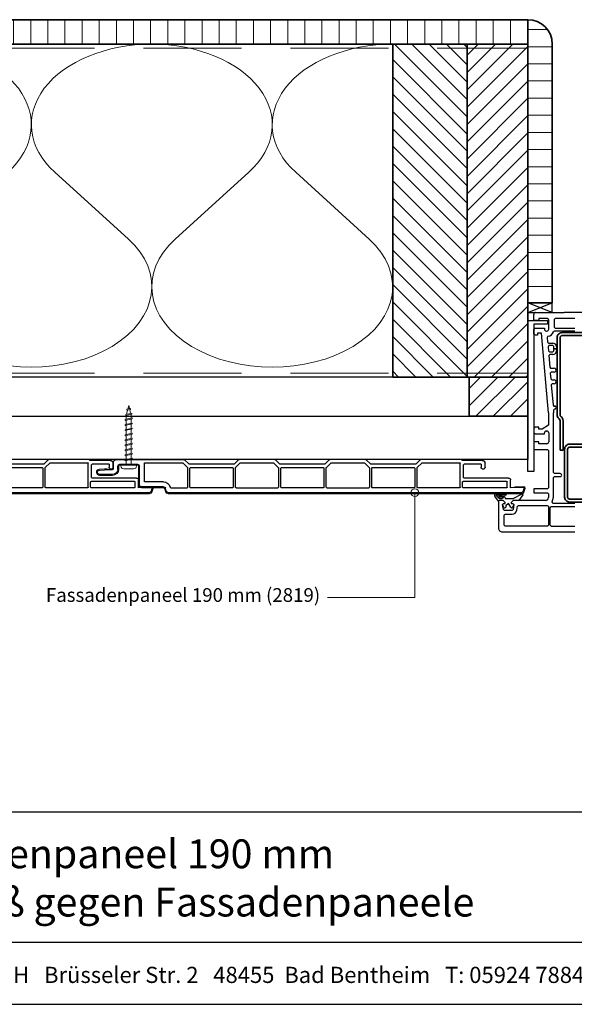
# Model space of a CAD drawing. Units: millimetres. Extents: x 20870 to 23086, y 3492 to 4327.
# Drawn here: x 21217 to 21500, y 3492 to 3995 of the extents above; entities that cross this region are included whole.
import ezdxf
from ezdxf.enums import TextEntityAlignment as Align

# ---------------------------------------------------------------- set-up
doc = ezdxf.new("R2010")
doc.units = ezdxf.units.MM
doc.header["$LTSCALE"] = 5
doc.header["$MEASUREMENT"] = 0
doc.linetypes.add('DASHED', pattern=[0.75, 0.5, -0.25])
for name, color, linetype, lineweight in [('Aanzichtlijnen', 7, 'Continuous', 25), ('Arcering overigen', 8, 'Continuous', 0), ('Attributes', 7, 'Continuous', 25), ('Doorsnede hout etc.', 7, 'Continuous', 35), ('Doorsnede kunststof', 7, 'Continuous', 25), ('Doorsnede Renolit', 7, 'Continuous', 5), ('Hulplijnen', 7, 'Continuous', 5), ('Tekst', 2, 'Continuous', 25)]:
    doc.layers.add(name, color=color, linetype=linetype, lineweight=lineweight)
doc.styles.add('Standaard', font='arial.ttf')

# ---------------------------------------------------------------- blocks, each defined once
blk = doc.blocks.new('A$C0F354E6E')
at = {"color": 252}
for p, q in [((13.69421365963353, 27.0731580075153), (3.305786340366467, 41.19597263937612)), ((20.30578634036647, 27.0731580075153), (30.69421365963353, 41.19597263937612))]:
    blk.add_line(p, q, dxfattribs=at)
for centre, start, end in [((17, 51.26913064689143), 323.6626297687955, 216.3373702312358), ((0, 17), 270, 36.33737023120456), ((34, 17), 143.6626297687955, 270)]:
    blk.add_arc(centre, 17, start, end, dxfattribs=at)
blk = doc.blocks.new('TRG-ISO')
at = {"yscale": 0.96618357487921}
blk.add_blockref('A$C0F354E6E', (0, 0), dxfattribs=at)
blk = doc.blocks.new('A$C514118AA')
for p, q in [((29.50017610868599, 117.0002951078418), (17.00017610868599, 117.0002527223164)), ((29.50017610868599, 117.0002340726855), (17.00017610868599, 117.0002527223164)), ((17.00017610868599, 117.0002527223164), (17.00017610868599, 112.0002527223164)), ((29.50017610868599, 112.0002340726855), (17.00017610868599, 117.0002527223164)), ((17.00017610868599, 112.0002527223164), (29.50017610868599, 117.0002340726855)), ((29.50017610868599, 112.0002340726855), (29.50017610868599, 117.0002340726855)), ((17.00017610868599, 112.0002527223164), (29.50017610868599, 112.0002340726855)), ((17.0001760935811, 108.0002527223164), (27.0001760935811, 108.0002527223164)), ((17.0001760935811, 30.75019168716017), (17.0001760935811, 108.0002527223164)), ((27.0001760935811, 106.0002527223164), (20.0001760935811, 106.0002527223164)), ((20.0001760935811, 106.0002527223164), (20.0001760935811, 30.75019168716017)), ((27.0001760935811, 108.0002527223164), (27.0001760935811, 106.0002527223164)), ((20.0001760935811, 30.75019168716017), (17.0001760935811, 30.75019168716017)), ((2.000176093581103, 16.00025272231642), (2.000176093581103, 2.000252722316418))]:
    blk.add_line(p, q)
at = {"lineweight": 25}
for p, q in [((20.0001760935811, 108.0002527223164), (20.0001760935811, 111.0002527223164)), ((21.0001760935811, 112.0002527223164), (35.5001760935811, 112.0002340726855)), ((61.0001760935811, 112.0003137574727), (35.5001760935811, 112.0002951078418)), ((35.5001760935811, 112.0002951078418), (35.5001760935811, 112.0002951078418)), ((35.5001760935811, 112.0002340726855), (35.5001760935811, 112.0002340726855)), ((22.6002737498311, 108.0002527223164), (20.0001760935811, 108.0002527223164)), ((26.7003714060811, 109.0002527223164), (22.6002737498311, 109.0002527223164)), ((22.6002737498311, 109.0002527223164), (22.6002737498311, 108.0002527223164)), ((27.7003714060811, 103.5002527223164), (27.7003714060811, 108.0002527223164)), ((30.9000784373311, 109.0002527223164), (30.4000784373311, 108.5002527223164)), ((30.4000784373311, 108.5002527223164), (30.4000784373311, 104.5002527223164)), ((41.0001760935811, 109.0002527223164), (30.9000784373311, 109.0002527223164)), ((20.0001760935811, 103.2502527223164), (20.7501760935811, 104.0002527223164)), ((20.0001760935811, 101.2502527223164), (20.0001760935811, 103.2502527223164)), ((20.7501760935811, 100.5002527223164), (20.0001760935811, 101.2502527223164)), ((20.7501760935811, 104.0002527223164), (25.5001760935811, 104.0002527223164)), ((24.0001760935811, 101.5002527223164), (22.0001760935811, 101.5002527223164)), ((22.0001760935811, 101.5002527223164), (22.0001760935811, 100.5002527223164)), ((27.5001760935811, 60.84497928481642), (24.0001760935811, 101.5002527223164)), ((25.5001760935811, 104.0002527223164), (25.5001760935811, 103.5002527223164)), ((26.5001760935811, 102.5002527223164), (26.7003714060811, 102.5002527223164)), ((30.6232229685811, 102.5002527223164), (30.1564260935811, 102.1788415895039)), ((30.4000784373311, 104.5002527223164), (30.9000784373311, 104.0002527223164)), ((41.0001760935811, 102.5002527223164), (30.6232229685811, 102.5002527223164)), ((30.9000784373311, 104.0002527223164), (41.0001760935811, 104.0002527223164)), ((22.0001760935811, 100.5002527223164), (20.7501760935811, 100.5002527223164)), ((27.3165937876729, 99.85186767440382), (26.9015432810811, 99.31531619887892)), ((26.9015432810811, 99.31531619887892), (27.1168753123311, 96.85669803481642)), ((27.1168753123311, 96.85669803481642), (27.6149221873311, 96.40027713637892)), ((27.6149221873311, 96.40027713637892), (29.7999807810811, 96.40027713637892)), ((27.8160940623311, 95.10022830825392), (27.3180471873311, 94.55664920669142)), ((27.3180471873311, 94.55664920669142), (27.5104299998311, 92.35669803481642)), ((27.5104299998311, 92.35669803481642), (28.0084768748311, 91.90027713637892)), ((28.2101370310811, 90.60022830825392), (27.7116018748311, 90.05664920669142)), ((29.7999807810811, 95.10022830825392), (27.8160940623311, 95.10022830825392)), ((28.0084768748311, 91.90027713637892), (29.7999807810811, 91.90027713637892)), ((29.7999807810811, 90.60022830825392), (28.2101370310811, 90.60022830825392)), ((30.2999807810811, 94.60022830825392), (29.7999807810811, 95.10022830825392)), ((29.7999807810811, 91.90027713637892), (30.2999807810811, 92.40027713637892)), ((30.2999807810811, 93.50025272231642), (30.2999807810811, 94.60022830825392)), ((31.6002737498311, 93.50025272231642), (30.2999807810811, 93.50025272231642)), ((30.2999807810811, 92.40027713637892), (30.2999807810811, 93.50025272231642)), ((30.2999807810811, 93.50025272231642), (31.6002737498311, 93.50025272231642)), ((31.6002737498311, 94.60035037856642), (31.6002737498311, 93.50025272231642)), ((31.6002737498311, 93.50025272231642), (31.6002737498311, 92.40027713637892)), ((27.7116018748311, 90.05664920669142), (28.1798635935811, 84.05664920669142)), ((28.1798635935811, 84.05664920669142), (28.6779104685811, 83.60022830825392)), ((28.9406057810811, 81.60022830825392), (28.4420706248311, 81.05664920669142)), ((28.4420706248311, 81.05664920669142), (28.7047659373311, 78.05664920669142)), ((28.6779104685811, 83.60022830825392), (30.5001760935811, 83.60022830825392)), ((30.5001760935811, 81.60022830825392), (28.9406057810811, 81.60022830825392)), ((28.7047659373311, 78.05664920669142), (29.2028128123311, 77.60022830825392)), ((29.4650198435811, 75.60022830825392), (28.9669729685811, 75.05664920669142)), ((29.2028128123311, 77.60022830825392), (30.5001760935811, 77.60022830825392)), ((30.5001760935811, 75.60022830825392), (29.4650198435811, 75.60022830825392)), ((28.9669729685811, 75.05664920669142), (29.8727346873311, 64.70667362075392)), ((27.5001760935811, 60.84497928481642), (27.5001760935811, 54.50025272231642)), ((29.8727346873311, 64.70667362075392), (30.3707815623311, 64.25025272231642)), ((30.7501760935811, 62.75025272231642), (30.0914846873311, 62.20667362075392)), ((30.0914846873311, 62.20667362075392), (30.2003714060811, 60.84497928481642)), ((30.2003714060811, 30.25025272231642), (30.2003714060811, 60.84497928481642)), ((30.3707815623311, 64.25025272231642), (30.7501760935811, 64.25025272231642)), ((20.7501760935811, 53.50025272231642), (20.0001760935811, 52.75025272231642)), ((20.0001760935811, 52.75025272231642), (20.0001760935811, 50.75025272231642)), ((20.0001760935811, 50.75025272231642), (20.7501760935811, 50.00025272231642)), ((22.6002737498311, 53.50025272231642), (20.7501760935811, 53.50025272231642)), ((22.6002737498311, 52.50025272231642), (22.6002737498311, 53.50025272231642)), ((24.2638479685811, 52.50025272231642), (22.6002737498311, 52.50025272231642)), ((27.5001760935811, 54.50025272231642), (24.2638479685811, 52.50025272231642)), ((25.5001760935811, 50.00025272231642), (25.5001760935811, 50.50025272231642)), ((26.5001760935811, 51.50025272231642), (26.7003714060811, 51.50025272231642)), ((27.7003714060811, 50.50025272231642), (27.7003714060811, 46.00025272231642)), ((22.6002737498311, 46.00025272231642), (20.0001760935811, 46.00025272231642)), ((20.0001760935811, 46.00025272231642), (20.0001760935811, 43.00025272231642)), ((20.7501760935811, 50.00025272231642), (25.5001760935811, 50.00025272231642)), ((22.6002737498311, 45.00025272231642), (22.6002737498311, 46.00025272231642)), ((21.0001760935811, 42.00025272231642), (27.0001760935811, 42.00025272231642)), ((26.7003714060811, 45.00025272231642), (22.6002737498311, 45.00025272231642)), ((27.0001760935811, 42.00025272231642), (27.5001760935811, 41.50025272231642)), ((27.5001760935811, 41.50025272231642), (27.5001760935811, 22.50025272231642)), ((30.7003714060811, 29.75025272231642), (30.2003714060811, 30.25025272231642)), ((30.2003714060811, 27.75025272231642), (30.7003714060811, 28.25025272231642)), ((30.2003714060811, 17.70020389419142), (30.2003714060811, 27.75025272231642)), ((33.5499807810811, 29.75025272231642), (30.7003714060811, 29.75025272231642)), ((30.7003714060811, 28.25025272231642), (33.5499807810811, 28.25025272231642)), ((27.0001760935811, 22.00025272231642), (20.0001760935811, 22.00025272231642)), ((20.0001760935811, 22.00025272231642), (20.0001760935811, 20.00025272231642)), ((27.5001760935811, 22.50025272231642), (27.0001760935811, 22.00025272231642)), ((2.299980781081103, 16.00025272231642), (2.000176093581103, 15.70020389419142)), ((2.000176093581103, 15.70020389419142), (2.000176093581103, 2.000252722316418)), ((4.500176093581103, 16.00025272231642), (2.299980781081103, 16.00025272231642)), ((5.500176093581103, 15.00025272231642), (4.500176093581103, 16.00025272231642)), ((9.500176093581103, 16.00025272231642), (8.500176093581103, 15.00025272231642)), ((26.0001760935811, 16.00025272231642), (9.500176093581103, 16.00025272231642)), ((20.0001760935811, 20.00025272231642), (27.0001760935811, 20.00025272231642)), ((27.0001760935811, 20.00025272231642), (27.5001760935811, 19.50025272231642)), ((27.5001760935811, 19.50025272231642), (27.5001760935811, 17.50025272231642)), ((29.4376760935811, 15.28748416762892), (30.2003714060811, 17.70020389419142)), ((29.8473440623311, 14.50025272231642), (29.4376760935811, 15.28748416762892)), ((4.107597968581103, 13.91346073012892), (4.600273749831103, 14.50025272231642)), ((4.548515937331103, 11.41346073012892), (4.107597968581103, 13.91346073012892)), ((5.041191718581103, 11.00025272231642), (4.548515937331103, 11.41346073012892)), ((4.600273749831103, 14.50025272231642), (5.500176093581103, 14.50025272231642)), ((8.959160468581103, 11.00025272231642), (5.041191718581103, 11.00025272231642)), ((5.500176093581103, 14.50025272231642), (5.500176093581103, 15.00025272231642)), ((8.500176093581103, 15.00025272231642), (8.500176093581103, 14.50025272231642)), ((8.500176093581103, 14.50025272231642), (9.400078437331103, 14.50025272231642)), ((9.451836249831103, 11.41346073012892), (8.959160468581103, 11.00025272231642)), ((9.400078437331103, 14.50025272231642), (9.892754218581103, 13.91346073012892)), ((9.892754218581103, 13.91346073012892), (9.451836249831103, 11.41346073012892)), ((11.42118229627886, 11.06614780288282), (11.7775198435811, 13.08704471450392)), ((11.7775198435811, 13.08704471450392), (12.2701956248311, 13.50025272231642)), ((12.2701956248311, 13.50025272231642), (26.8937307810811, 13.50025272231642)), ((26.8937307810811, 13.50025272231642), (27.5001760935811, 13.10791873794142)), ((27.5001760935811, 13.10791873794142), (27.5001760935811, 3.500252722316418)), ((28.5001760935811, 12.50025272231642), (29.0001760935811, 13.00025272231642)), ((28.5001760935811, 3.500252722316418), (28.5001760935811, 12.50025272231642)), ((29.0001760935811, 13.00025272231642), (41.0001760935811, 13.00025272231642)), ((41.0001760935811, 14.50025272231642), (29.8473440623311, 14.50025272231642)), ((5.000176093581103, 8.500252722316418), (5.500176093581103, 9.000252722316418)), ((5.000176093581103, 3.500252722316418), (5.000176093581103, 8.500252722316418)), ((5.500176093581103, 9.000252722316418), (8.959160468581103, 9.000252722316418)), ((4.000176093581103, 0.0002527223164179304), (41.0001760935811, 0.0002527223164179304)), ((5.500176093581103, 3.000252722316418), (5.000176093581103, 3.500252722316418)), ((27.0001760935811, 3.000252722316418), (5.500176093581103, 3.000252722316418)), ((27.5001760935811, 3.500252722316418), (27.0001760935811, 3.000252722316418)), ((27.0001760935811, 3.000252722316418), (27.0001760935811, 3.000252722316418)), ((29.0001760935811, 3.000252722316418), (28.5001760935811, 3.500252722316418)), ((29.0001760935811, 3.000252722316418), (41.0001760935811, 3.000252722316418)), ((29.0001760935811, 3.000252722316418), (29.0001760935811, 3.000252722316418))]:
    blk.add_line(p, q, dxfattribs=at)
at = {"lineweight": 35}
for p, q in [((47.4999319529561, 101.7503137574727), (34.4999319529561, 101.7503137574727)), ((31.9999319529561, 99.25031375747267), (31.9999319529561, 59.75794315200392)), ((33.49993290663042, 59.75031375747267), (33.4999319529561, 99.25031375747267)), ((34.4999319529561, 100.2503137574727), (47.4999319529561, 100.2503137574727)), ((33.49993290663042, 56.62781619887892), (33.4999319529561, 41.75031375747267)), ((34.9999319529561, 41.75031375747267), (34.9999319529561, 56.62781619887892)), ((33.4999319529561, 41.75031375747267), (34.9999319529561, 41.75031375747267)), ((35.7999807810811, 42.25031375747267), (35.7999807810811, 17.75031375747267)), ((37.2999807810811, 17.75031375747267), (37.2999807810811, 42.25031375747267)), ((45.0997854685811, 44.75031375747267), (38.2999807810811, 44.75031375747267)), ((38.2999807810811, 43.25031375747267), (45.0997854685811, 43.25031375747267)), ((44.7999807810811, 16.75031375747267), (38.2999807810811, 16.75031375747267)), ((38.2999807810811, 15.25031375747267), (44.7999807810811, 15.25031375747267))]:
    blk.add_line(p, q, dxfattribs=at)
at = {"linetype": 'Continuous', "lineweight": 25}
for p, q in [((2.000176093581103, 15.67395877700392), (0.1746145701436035, 18.19873905044142)), ((5.666313788893603, 18.71411990981642), (0.7089163279561035, 18.71411990981642)), ((0.7089163279561035, 18.71411990981642), (2.041924140456103, 17.39405155044142)), ((0.7979055857686035, 19.50017809730116), (5.666313788893603, 19.50025272231642)), ((2.299858710710396, 15.99994754659338), (2.000054023210396, 15.66047000753088)), ((2.299980781081103, 16.00025272231642), (2.000176093581103, 15.70020389419142)), ((2.300224921706103, 16.00025272231642), (2.000176093581103, 15.67395877700392)), ((2.280705592635059, 18.41918659072462), (2.566704413893603, 18.71411990981642)), ((4.500054023210396, 15.99994754659338), (2.299858710710396, 15.99994754659338)), ((4.500176093581103, 16.00025272231642), (2.299980781081103, 16.00025272231642)), ((4.500176093581103, 16.00025272231642), (2.300224921706103, 16.00025272231642)), ((2.566704413893603, 18.71411990981642), (3.982720038893603, 18.71411990981642)), ((3.982720038893603, 18.71411990981642), (2.571465156081103, 18.13721561294142)), ((2.571465156081103, 18.13721561294142), (4.753838202956103, 18.13721561294142)), ((4.633741996291064, 17.73217213016096), (2.571465156081103, 17.73218631606642)), ((5.500054023210396, 14.99994754659338), (4.500054023210396, 15.99994754659338)), ((5.500176093581103, 15.00025272231642), (4.500176093581103, 16.00025272231642)), ((5.500176093581103, 15.00025272231642), (4.500176093581103, 16.00025272231642)), ((5.48903407812395, 17.30643975596968), (5.488945624831103, 17.00025272231642)), ((5.488945624831103, 17.00025272231642), (9.528252265456103, 17.00025272231642)), ((9.500054023210396, 15.99994754659338), (8.500054023210396, 14.99994754659338)), ((9.500176093581103, 16.00025272231642), (8.500176093581103, 15.00025272231642)), ((9.500176093581103, 16.00025272231642), (8.500176093581103, 15.00025272231642)), ((11.5000540232104, 15.99994754659338), (9.500054023210396, 15.99994754659338)), ((12.3751760935811, 16.00025272231642), (9.500176093581103, 16.00025272231642)), ((9.528252265456103, 17.00025272231642), (14.0641409373311, 19.47400760512892)), ((14.40515198469438, 18.88584184508863), (12.3751760935811, 16.00025272231642)), ((4.107597968581103, 13.91346073012892), (4.600273749831103, 14.50025272231642)), ((4.107597968581103, 13.91346073012892), (4.600151679518603, 14.50025272231642)), ((4.107597968581103, 13.91346073012892), (4.600151679460396, 14.49994754659338)), ((4.732853791716479, 12.53994440894667), (4.107597968581103, 13.91346073012892)), ((4.600151679518603, 14.50025272231642), (5.500176093581103, 14.50025272231642)), ((4.600151679460396, 14.49994754659338), (5.500054023210396, 14.49994754659338)), ((4.600273749831103, 14.50025272231642), (5.500176093581103, 14.50025272231642)), ((5.500054023210396, 14.49994754659338), (5.500054023210396, 14.99994754659338)), ((5.500176093581103, 14.50025272231642), (5.500176093581103, 15.00025272231642)), ((5.500176093581103, 14.50025272231642), (5.500176093581103, 15.00025272231642)), ((7.169487617018603, 14.43433475356642), (5.706474921706103, 13.26856326919142)), ((5.706474921706103, 13.26856326919142), (5.706474921706103, 12.70020389419142)), ((8.293917319777393, 12.70020389419142), (7.169487617018603, 14.43433475356642)), ((8.500054023210396, 14.99994754659338), (8.500054023210396, 14.49994754659338)), ((8.500054023210396, 14.49994754659338), (9.399956366960396, 14.49994754659338)), ((8.500176093581103, 15.00025272231642), (8.500176093581103, 14.50025272231642)), ((8.500176093581103, 15.00025272231642), (8.500176093581103, 14.50025272231642)), ((8.500176093581103, 14.50025272231642), (9.400078437331103, 14.50025272231642)), ((8.500176093581103, 14.50025272231642), (9.400200507643603, 14.50025272231642)), ((9.892754218581103, 13.91346073012892), (9.247246406081103, 12.48890018325392)), ((9.399956366960396, 14.49994754659338), (9.892754218581103, 13.91346073012892)), ((9.400078437331103, 14.50025272231642), (9.892754218581103, 13.91346073012892)), ((9.400200507643603, 14.50025272231642), (9.892754218581103, 13.91346073012892))]:
    blk.add_line(p, q, dxfattribs=at)
at = {"lineweight": 25}
for centre, radius, start, end in [((21.00017607172413, 111.0002527441734), 0.9999999781430235, 89.99999874768748, 180.0000012523125), ((26.70037142793808, 108.0002527441734), 0.9999999781430235, 359.9999987476875, 90.00000125231252), ((26.50017607172413, 103.5002527004594), 0.9999999781430235, 179.9999987476875, 270.0000012523125), ((26.70037142793808, 103.5002527004594), 0.9999999781430235, 269.9999987476875, 1.252312516279193e-06), ((26.70027520547956, 103.5003696747785), 3.700191270936403, 279.5881012665101, 339.07465029623), ((29.80016381860696, 94.60016720514022), 1.800109940544441, 0.005830235144852935, 90.00582590958071), ((29.80010289074198, 92.40039916734304), 1.800170863232548, 269.9961134981286, 359.9961160027535), ((30.50017613729506, 82.60022830825392), 1.000000000000001, 269.9999974953749, 90.00000250462503), ((30.50017613729506, 76.60022830825392), 1.000000000000001, 269.9999974953749, 90.00000250462503), ((30.75017612636657, 63.50025272231642), 0.7500000000000008, 269.9999974953749, 90.00000250462503), ((26.50017607172413, 50.50025274417339), 0.9999999781430235, 89.99999874768748, 180.0000012523125), ((26.70037142793808, 50.50025274417339), 0.9999999781430235, 359.9999987476875, 90.00000125231252), ((26.70037142793808, 46.00025270045944), 0.9999999781430235, 269.9999987476875, 1.252312516279193e-06), ((21.00017607172413, 43.00025270045944), 0.9999999781430235, 179.9999987476875, 270.0000012523125), ((33.54998081386657, 29.00025272231642), 0.7500000000000008, 269.9999974953749, 90.00000250462503), ((26.00017612636657, 17.50025268953095), 1.499999967214535, 269.9999987476875, 1.252312516279193e-06), ((8.959140170449245, 11.50027656429074), 2.500023842056728, 270.0004651940791, 349.9999027916218), ((4.00017604986715, 2.000252678602465), 1.999999956286047, 179.9999987476875, 270.0000012523125)]:
    blk.add_arc(centre, radius, start, end, dxfattribs=at)
at = {"lineweight": 35}
for centre, radius, start, end in [((34.49993189831366, 99.25031381211511), 2.499999945357559, 89.99999874768748, 180.0000012523125), ((34.49993193109913, 99.25031377932964), 0.9999999781430235, 89.99999874768748, 180.0000012523125), ((34.49993377734427, 59.75031285443902), 2.500013468640712, 179.8251271322266, 231.4319259724697), ((31.99993426767105, 56.62781489192776), 1.499998638965548, 4.992241293256592e-05, 51.12761195434338), ((34.4999341145849, 59.75031241331226), 1.000001207945568, 179.9999229861153, 231.3182692771325), ((31.99993427852678, 56.62781471461267), 2.999997674436967, 2.834795309819514e-05, 51.31764722374798), ((38.29998072643866, 42.25031381211511), 2.499999945357559, 89.99999874768748, 180.0000012523125), ((38.29998075922413, 42.25031377932964), 0.9999999781430235, 89.99999874768748, 180.0000012523125), ((38.29998072643866, 17.75031370283023), 2.499999945357559, 179.9999987476875, 270.0000012523125), ((38.29998075922413, 17.75031373561569), 0.9999999781430235, 179.9999987476875, 270.0000012523125)]:
    blk.add_arc(centre, radius, start, end, dxfattribs=at)
at = {"linetype": 'Continuous', "lineweight": 25}
for centre, radius, start, end in [((0.7979055620053259, 18.70020392322249), 0.7999741740741838, 89.99999829828906, 218.8181993274964), ((3.187676092838956, 18.71411995302105), 1.747949691473553, 229.0436882888458, 325.821622187016), ((2.571465206168796, 18.13721565212973), 0.4050293360633108, 135.8791472011087, 269.9999929146792), ((3.982719961928524, 16.71411973234126), 1.61858741716825, 21.46598136227346, 61.54852303457176), ((5.666313759207696, 19.10718631606642), 0.3930664062500011, 270.0000043255641, 89.99999567443587), ((14.23467294220973, 19.1799400785726), 0.3399365747666979, 300.0994545612217, 120.109773156282), ((5.20647487692986, 12.70020392472134), 0.5000000447653301, 198.6943148735105, 359.9999965015291), ((8.793999403464113, 12.70020386297756), 0.5000820836984105, 179.9999964239891, 335.0050744287905)]:
    blk.add_arc(centre, radius, start, end, dxfattribs=at)
blk = doc.blocks.new('2819')
at = {"layer": 'Doorsnede kunststof'}
for p, q in [((5.504185832098301, 6.995871317022647), (5.2761060381672, 4.388907343154642)), ((7.700000000000728, 0.3000000000001819), (7.700000000000728, 6.900000000000546)), ((2, 0), (4.900000000001455, 0)), ((5.200000000000728, 2.64579248820155), (5.200000000000728, 0.3000000000001819)), ((0, -1.999999999999091), (0, -36.17573593128782)), ((2.5, -3.5), (2.5, -12.5)), ((4.900000000001455, -2.5), (3.5, -2.5)), ((13, -13.5), (3.5, -13.5)), ((14, -25.83267301202068), (14, -14.5)), ((1.700000000000728, -16.29999999999927), (1.700000000000728, -35.59583694396542)), ((11.20000000000073, -16), (2, -16)), ((11.5, -25.83267301202068), (11.5, -16.29999999999927)), ((14.27764571352964, -29.26258539574701), (14.09413334214332, -29.21341340403251)), ((14.5, -29.55236314363447), (14.5, -37.79999999999973)), ((16.25881904510243, -27.20524873898285), (14.74118095489757, -26.79859883830977)), ((17, -208.5966501862681), (17, -28.17117456527194)), ((2.5, -38.79999999999973), (0.08786796564527322, -36.38786796564364)), ((4.116295090392668, -38.01213203435555), (1.700000000000728, -35.59583694396542)), ((2.5, -61.79999999999973), (2.5, -38.79999999999973)), ((4.200000000000728, -39.59999999999945), (4.200000000000728, -60.99999999999955)), ((4.328427124746668, -38.09999999999945), (14.20000000000073, -38.09999999999945)), ((14.20000000000073, -39.29999999999973), (4.5, -39.29999999999973)), ((14.5, -60.99999999999955), (14.5, -39.59999999999945)), ((0, -82.57573593128745), (0, -64.42426406871164)), ((0.08786796564527322, -64.21213203435582), (2.5, -61.79999999999973)), ((1.700000000000728, -65.00416305603403), (4.116295090392668, -62.58786796564345)), ((1.700000000000728, -65.00416305603403), (1.700000000000728, -81.99583694396551)), ((14.20000000000073, -62.49999999999955), (4.328427124746668, -62.49999999999955)), ((4.5, -61.29999999999973), (14.20000000000073, -61.29999999999973)), ((14.5, -62.79999999999973), (14.5, -84.19999999999982)), ((2.5, -85.19999999999982), (0.08786796564527322, -82.78786796564373)), ((4.116295090392668, -84.41213203435564), (1.700000000000728, -81.99583694396551)), ((2.5, -108.1999999999998), (2.5, -85.19999999999982)), ((4.328427124746668, -84.49999999999955), (14.20000000000073, -84.49999999999955)), ((4.200000000000728, -85.99999999999955), (4.200000000000728, -107.3999999999996)), ((14.20000000000073, -85.69999999999982), (4.5, -85.69999999999982)), ((14.5, -107.3999999999996), (14.5, -85.99999999999955)), ((0.08786796564527322, -110.6121320343555), (2.5, -108.1999999999998)), ((1.700000000000728, -111.4041630560341), (4.116295090392668, -108.9878679656435)), ((14.20000000000073, -108.8999999999996), (4.328427124746668, -108.8999999999996)), ((4.5, -107.6999999999998), (14.20000000000073, -107.6999999999998)), ((14.5, -109.1999999999998), (14.5, -130.5999999999995)), ((0, -128.9757359312875), (0, -110.8242640687117)), ((1.700000000000728, -111.4041630560341), (1.700000000000728, -128.3958369439652)), ((2.5, -131.5999999999995), (0.08786796564527322, -129.1878679656438)), ((4.116295090392668, -130.8121320343557), (1.700000000000728, -128.3958369439652)), ((2.5, -154.5999999999995), (2.5, -131.5999999999995)), ((4.200000000000728, -132.3999999999996), (4.200000000000728, -153.7999999999997)), ((4.328427124746668, -130.8999999999996), (14.20000000000073, -130.8999999999996)), ((14.20000000000073, -132.0999999999995), (4.5, -132.0999999999995)), ((14.5, -153.7999999999997), (14.5, -132.3999999999996)), ((0.08786796564527322, -157.0121320343555), (2.5, -154.5999999999995)), ((1.700000000000728, -157.8041630560338), (4.116295090392668, -155.3878679656436)), ((14.20000000000073, -155.2999999999997), (4.328427124746668, -155.2999999999997)), ((4.5, -154.0999999999995), (14.20000000000073, -154.0999999999995)), ((14.5, -176.9999999999995), (14.5, -155.5999999999995)), ((0, -177.7757359312877), (0, -157.2242640687114)), ((1.700000000000728, -157.8041630560338), (1.700000000000728, -176.9999999999995)), ((0.5, -178.3999999999996), (0.08786796564527322, -177.9878679656435)), ((0.5, -188.4999999999995), (0.5, -178.3999999999996)), ((14.20000000000073, -177.2999999999997), (2, -177.2999999999997)), ((2.5, -187.9999999999995), (2.5, -179.2999999999997)), ((9.200000000000728, -178.9999999999995), (2.799999999999272, -178.9999999999995)), ((9.5, -201.9999999999995), (9.5, -179.2999999999997)), ((11.20000000000073, -200.9999999999995), (11.20000000000073, -178.7999999999997)), ((14.20000000000073, -178.4999999999995), (11.5, -178.4999999999995)), ((14.5, -200.9999999999995), (14.5, -178.7999999999997)), ((4, -189.9999999999995), (2, -189.9999999999995)), ((2.5, -187.9999999999995), (4, -187.9999999999995)), ((14.5, -202.9999999999995), (10.5, -202.9999999999995)), ((14.20000000000073, -201.2999999999997), (11.5, -201.2999999999997)), ((14.4000216321474, -209.797058505409), (14.5, -202.9999999999995)), ((16.25881904510243, -209.5625760125572), (14.65176380902267, -209.9931851652573))]:
    blk.add_line(p, q, dxfattribs=at)
for centre, radius, start, end in [((6.600000000002183, 6.900000000000546), 1.1, 0, 174.9999999999712), ((4.900000000001455, 0.3000000000001819), 2.799999999999997, 270, 0), ((4.900000000001455, 0.3000000000001819), 0.3000000000000114, 270, 0), ((25.20000000000073, 2.64579248820155), 19.99999999999999, 174.9999999999712, 180), ((2, -2), 1.999999999999986, 90, 180), ((3.5, -3.5), 1, 90, 180), ((3.5, -12.5), 1, 180, 270), ((13, -14.5), 1, 0, 90), ((2, -16.29999999999927), 0.2999999999999972, 90, 180), ((11.20000000000073, -16.29999999999927), 0.3000000000000007, 0, 90), ((15, -25.83267301202068), 3.5, 180, 255.0000000000056), ((15, -25.83267301202068), 1, 180, 255.0000000000056), ((14.20000000000073, -29.55236314363447), 0.3000000000000007, 0, 75.00000000000556), ((16, -28.17117456527194), 1, 0, 75.00000000000556), ((0.2999999999992724, -36.17573593128782), 0.3000000000000007, 180, 225.0000000001105), ((4.328427124746668, -37.79999999999973), 0.2999999999999881, 225.0000000001105, 270), ((4.5, -39.59999999999945), 0.3000000000000185, 90, 180), ((14.20000000000073, -37.79999999999973), 0.2999999999999901, 270, 0), ((14.20000000000073, -39.59999999999945), 0.3000000000000007, 0, 90), ((0.2999999999992724, -64.42426406871164), 0.29999999999999, 134.9999999998895, 180), ((4.328427124746668, -62.79999999999973), 0.2999999999999901, 90, 134.9999999998895), ((4.5, -60.99999999999955), 0.3000000000000007, 180, 270), ((14.20000000000073, -60.99999999999955), 0.2999999999999901, 270, 0), ((14.20000000000073, -62.79999999999973), 0.3000000000000007, 0, 90), ((0.2999999999992724, -82.57573593128745), 0.2999999999999998, 180, 225.0000000001105), ((4.328427124746668, -84.19999999999982), 0.2999999999999982, 225.0000000001105, 270), ((14.20000000000073, -84.19999999999982), 0.2999999999999901, 270, 0), ((4.5, -85.99999999999955), 0.300000000000018, 90, 180), ((14.20000000000073, -85.99999999999955), 0.3000000000000007, 0, 90), ((4.328427124746668, -109.1999999999998), 0.2999999999999829, 90, 134.9999999998895), ((4.5, -107.3999999999996), 0.3000000000000007, 180, 270), ((14.20000000000073, -107.3999999999996), 0.2999999999999794, 270, 0), ((14.20000000000073, -109.1999999999998), 0.3000000000000007, 0, 90), ((0.2999999999992724, -110.8242640687117), 0.299999999999995, 134.9999999998895, 180), ((0.2999999999992724, -128.9757359312875), 0.2999999999999998, 180, 225.0000000001105), ((14.20000000000073, -130.5999999999995), 0.3000000000000043, 270, 0), ((4.328427124746668, -130.5999999999995), 0.2999999999999931, 225.0000000001105, 270), ((4.5, -132.3999999999996), 0.3000000000000256, 90, 180), ((14.20000000000073, -132.3999999999996), 0.3000000000000007, 0, 90), ((4.328427124746668, -155.5999999999995), 0.2999999999999829, 90, 134.9999999998895), ((4.5, -153.7999999999997), 0.3000000000000007, 180, 270), ((14.20000000000073, -153.7999999999997), 0.3000000000000114, 270, 0), ((14.20000000000073, -155.5999999999995), 0.3000000000000007, 0, 90), ((0.2999999999992724, -157.2242640687114), 0.2999999999999975, 134.9999999998895, 180), ((0.2999999999992724, -177.7757359312877), 0.2999999999999998, 180, 225.0000000001105), ((2, -176.9999999999995), 0.3000000000000007, 180, 270), ((2.799999999999272, -179.2999999999997), 0.2999999999999972, 90, 180), ((9.200000000000728, -179.2999999999997), 0.3000000000000114, 0, 90), ((11.5, -178.7999999999997), 0.2999999999999972, 90, 180), ((14.20000000000073, -176.9999999999995), 0.3000000000000114, 270, 0), ((14.20000000000073, -178.7999999999997), 0.3000000000000007, 0, 90), ((2, -188.4999999999995), 1.5, 180, 270), ((4, -188.9999999999995), 1, 270, 90), ((11.5, -200.9999999999995), 0.3000000000000007, 180, 270), ((14.20000000000073, -200.9999999999995), 0.3000000000000114, 270, 0), ((10.5, -201.9999999999995), 1, 180, 270), ((14.60000000000218, -209.7999999999997), 0.1999999999999994, 179.1572934897409, 284.9999999999944), ((16, -208.5966501862681), 0.9999999999999307, 284.9999999999944, 0)]:
    blk.add_arc(centre, radius, start, end, dxfattribs=at)
at = {"layer": 'Doorsnede Renolit'}
for p, q in [((5.006088483052736, 7.039449188396247), (4.778008689121634, 4.432485214528242)), ((8.200000000000728, 0.3000000000001819), (8.200000000000728, 6.900000000000546)), ((3, -3.5), (3, -12.5)), ((4.900000000001455, -3), (3.5, -3)), ((13, -13), (3.5, -13)), ((14.5, -25.83267301202068), (14.5, -14.5)), ((16.38822856765546, -26.7222858258383), (14.87059047745061, -26.31563592516522)), ((17.5, -208.5966501862681), (17.5, -28.17117456527194)), ((13.90007571251044, -209.7897047689335), (13.97062802583605, -204.9931851652573)), ((16.38822856765546, -210.0455389257017), (14.78117333157206, -210.4761480784018))]:
    blk.add_line(p, q, dxfattribs=at)
for centre, radius, start, end in [((6.600000000002183, 6.900000000000546), 1.6, 0, 174.9999999999712), ((25.19999999999709, 2.64579248820155), 20.49999999999701, 174.9999999999712, 179.0128970569793), ((4.900000000001455, 0.3000000000001819), 3.299999999999997, 270, 0), ((3.5, -3.5), 0.5, 90, 180), ((3.5, -12.5), 0.5, 180, 270), ((13, -14.5), 1.5, 0, 90), ((15, -25.83267301202068), 0.5, 180, 255.0000000000056), ((16, -28.17117456527194), 1.5, 0, 75.00000000000556), ((14.60000000000218, -209.7999999999997), 0.6999999999999994, 179.1572934897409, 284.9999999999944), ((16, -208.5966501862681), 1.499999999999931, 284.9999999999944, 0)]:
    blk.add_arc(centre, radius, start, end, dxfattribs=at)
at = {"layer": 'Attributes', "style": 'Standaard', "flags": 1}
for tag, p in [('OMSCHRIJVING', (0.3048838502181752, -5.127899442515627)), ('BESTELNUMMER', (0.3048838502181752, -4.127899442515627)), ('OPMERKING', (0.3048838502181752, -9.127899442515627)), ('MATERIAAL', (0.3048838502181752, -6.127899442515627)), ('KLEUR', (0.3048838502181752, -7.127899442515627)), ('BEVESTIGING', (0.3048838502181752, -8.127899442515627))]:
    blk.add_attdef(tag, p, '', height=0.16, dxfattribs=at)
blk = doc.blocks.new('2801')
at = {"layer": 'Hulplijnen', "linetype": 'Continuous'}
for p, q in [((0, 1.305197566717652), (1.927557456503564, 1.305197566717652)), ((1.82000000017797, 1.750000000015461), (2.666333268523886, -1.750000000015461)), ((1.82000000017797, 1.750000000015461), (2.320000000279833, 1.750000000015461)), ((2.320000000279833, 1.750000000015461), (3.166333268625749, -1.750000000015461)), ((2.427557456605427, 1.305197566717652), (4.487557456406648, 1.305197566717652)), ((4.380000000081054, 1.750000000015461), (5.22633326842697, -1.750000000015461)), ((4.380000000081054, 1.750000000015461), (4.880000000182918, 1.750000000015461)), ((4.880000000182918, 1.750000000015461), (5.726333268528833, -1.750000000015461)), ((4.987557456508512, 1.305197566717652), (7.047557456309733, 1.305197566717652)), ((6.939999999984138, 1.750000000015461), (7.786333268330054, -1.750000000015461)), ((6.939999999984138, 1.750000000015461), (7.440000000086002, 1.750000000015461)), ((7.440000000086002, 1.750000000015461), (8.286333268431918, -1.750000000015461)), ((7.547557456411596, 1.305197566717652), (9.607557456212817, 1.305197566717652)), ((9.499999999887223, 1.750000000015461), (10.34633326823314, -1.750000000015461)), ((9.499999999887223, 1.750000000015461), (9.999999999989086, 1.750000000015461)), ((9.999999999989086, 1.750000000015461), (10.846333268335, -1.750000000015461)), ((10.10755745631468, 1.305197566717652), (12.1675574561159, 1.305197566717652)), ((12.05999999979031, 1.750000000015461), (12.90633326813622, -1.750000000015461)), ((12.05999999979031, 1.750000000015461), (12.55999999989217, 1.750000000015461)), ((12.55999999989217, 1.750000000015461), (13.40633326823809, -1.750000000015461)), ((12.66755745621776, 1.305197566717652), (14.72755745601899, 1.305197566717652)), ((14.61999999969339, 1.750000000015461), (15.46633326803931, -1.750000000015461)), ((14.61999999969339, 1.750000000015461), (15.11999999979525, 1.750000000015461)), ((15.11999999979525, 1.750000000015461), (15.96633326814117, -1.750000000015461)), ((15.22755745612085, 1.305197566717652), (17.28755745592207, 1.305197566717652)), ((17.17999999959648, 1.750000000015461), (18.02633326794239, -1.750000000015461)), ((17.17999999959648, 1.750000000015461), (17.67999999969834, 1.750000000015461)), ((17.67999999969834, 1.750000000015461), (18.52633326804425, -1.750000000015461)), ((17.78755745602393, 1.305197566717652), (19.84755745582515, 1.305197566717652)), ((19.73999999949956, 1.750000000015461), (20.58633326784548, -1.750000000015461)), ((19.73999999949956, 1.750000000015461), (20.23999999960142, 1.750000000015461)), ((20.23999999960142, 1.750000000015461), (21.08633326794734, -1.750000000015461)), ((20.34755745592702, 1.305197566717652), (22.40755745572824, 1.305197566717652)), ((22.29999999940264, 1.750000000015461), (23.14633326774856, -1.750000000015461)), ((22.29999999940264, 1.750000000015461), (22.79999999950451, 1.750000000015461)), ((22.79999999950451, 1.750000000015461), (23.64633326785042, -1.750000000015461)), ((22.9075574558301, 1.305197566717652), (24.77191424886405, 1.305197566717652)), ((24.98012683702473, 1.253217056761969), (24.77191424886405, 1.305197566717652)), ((24.91883322821377, 1.506695962609228), (25.66270003172758, -1.569555331881929)), ((24.91883322821377, 1.506695962609228), (25.41883322831563, 1.506695962609228)), ((25.41883322831563, 1.506695962609228), (26.16270003182944, -1.569555331881929)), ((27.70459774752089, 0.573049788615208), (25.51225006185996, 1.120371887170222)), ((27.61212829248325, 0.9554559928110393), (28.05504951356852, -0.8762388392287903)), ((27.61212829248325, 0.9554559928110393), (28.11212829258511, 0.9554559928110393)), ((28.11212829258511, 0.9554559928110393), (28.55504951367038, -0.8762388392287903)), ((29.9999999999709, 0), (28.23672097235249, 0.4402046190234614)), ((29.9999999999709, 0), (28.43749213720002, -0.3900818688807703)), ((0, -1.305197566716743), (2.558775812198292, -1.305197566716743)), ((2.666333268523886, -1.750000000015461), (3.166333268625749, -1.750000000015461)), ((3.058775812300155, -1.305197566716743), (5.118775812101376, -1.305197566716743)), ((5.22633326842697, -1.750000000015461), (5.726333268528833, -1.750000000015461)), ((5.618775812203239, -1.305197566716743), (7.67877581200446, -1.305197566716743)), ((7.786333268330054, -1.750000000015461), (8.286333268431918, -1.750000000015461)), ((8.178775812106323, -1.305197566716743), (10.23877581190754, -1.305197566716743)), ((10.34633326823314, -1.750000000015461), (10.846333268335, -1.750000000015461)), ((10.73877581200941, -1.305197566716743), (12.79877581181063, -1.305197566716743)), ((12.90633326813622, -1.750000000015461), (13.40633326823809, -1.750000000015461)), ((13.29877581191249, -1.305197566716743), (15.35877581171371, -1.305197566716743)), ((15.46633326803931, -1.750000000015461), (15.96633326814117, -1.750000000015461)), ((15.85877581181558, -1.305197566716743), (17.9187758116168, -1.305197566716743)), ((18.02633326794239, -1.750000000015461), (18.52633326804425, -1.750000000015461)), ((18.41877581171866, -1.305197566716743), (20.47877581151988, -1.305197566716743)), ((20.58633326784548, -1.750000000015461), (21.08633326794734, -1.750000000015461)), ((20.97877581162174, -1.305197566716743), (23.03877581142297, -1.305197566716743)), ((23.14633326774856, -1.750000000015461), (23.64633326785042, -1.750000000015461)), ((23.53877581152483, -1.305197566716743), (24.77191424886405, -1.305197566716743)), ((25.55170159435511, -1.11052276711689), (24.77191424886405, -1.305197566716743)), ((25.66270003172758, -1.569555331881929), (26.16270003182944, -1.569555331881929)), ((27.96595773467925, -0.5078009699236645), (26.02323599687588, -0.9928036660739963)), ((28.05504951356852, -0.8762388392287903), (28.55504951367038, -0.8762388392287903))]:
    blk.add_line(p, q, dxfattribs=at)
at = {"layer": 'Hulplijnen'}
blk.add_lwpolyline([(-0.833333333277551, -3.999999999990905), (0, -3.999999999990905), (0, 3.999999999990905), (-0.833333333277551, 3.999999999991815, 0.414213562373095), (-2.333333333277551, 2.499999999991815), (-2.333333333277551, -2.499999999990905, 0.414213562373095)], format="xyb", close=True, dxfattribs=at)
at = {"layer": 'Attributes', "style": 'Standaard', "flags": 1}
for tag, p in [('BESTELNUMMER', (0.2107543332240311, 0.3444855006300713)), ('OMSCHRIJVING', (0.2107543332240311, -0.6555144993699287))]:
    blk.add_attdef(tag, p, '', height=0.16, dxfattribs=at)
blk = doc.blocks.new('Kader Keralit Landscape Deutsch')
for p, q in [((0, 24.55133687386024), (277, 24.55133687386024)), ((0, 7.945785975696708), (229.4238296289368, 7.945785975696708))]:
    blk.add_line(p, q)
blk.add_lwpolyline([(277, 190), (0, 190), (0, 0), (277, 0)], close=True)
at = {"layer": 'Tekst', "style": 'Standaard'}
blk.add_text('Heering Kunststoffprofile GmbH   Brüsseler Str. 2   48455  Bad Bentheim   T: 05924 7884 0   F: 05924 788440', height=2.061818181818408, dxfattribs=at).set_placement((114.7119148144666, 3.487856867835944), align=Align.MIDDLE)
for tag, p in [('BETRIFFT1', (25.31714674242539, 17.37006292847127)), ('BETRIFFT2', (25.31714674242539, 11.20668195363851))]:
    blk.add_attdef(tag, p, '', height=3.681818181818585, dxfattribs=at)

msp = doc.modelspace()

# ---------------------------------------------------------------- hatches: boundary and pattern name
at = {"layer": 'Arcering overigen'}
h = msp.add_hatch(dxfattribs=at)
h.set_pattern_fill('ANSI31', color=256, scale=70, angle=404.9999999999999, style=0)
h.set_pattern_definition([(90, (27364.91550633367, -14031.38805399827), (-8.75, 3.200318233727343e-15), [])])
edge = h.paths.add_edge_path()
edge.add_line((20905.08824473587, 3982.549373490428), (21476.31703564046, 3982.549373490428))
edge.add_line((21476.31703564045, 3982.549373490428), (21476.31703564045, 3995.049561732367))
edge.add_line((21476.31703564045, 3995.049561732367), (20905.08824473587, 3995.049561732367))
h = msp.add_hatch(dxfattribs=at)
h.set_pattern_fill('ANSI31', color=256, scale=70, angle=315, style=0)
h.set_pattern_definition([(0, (-561.0001373167943, 0), (2.664535259100376e-15, 8.75), [])])
edge = h.paths.add_edge_path()
edge.add_line((21488.81702886935, 3850.550183444559), (21488.81703564045, 3982.549561732367))
edge.add_arc((21476.31703564045, 3982.549561732367), 12.5, 0, 90)
edge.add_line((21476.31703564045, 3995.049561732367), (21476.31702886935, 3850.550183444559))
edge.add_line((21476.31702886935, 3850.550183444559), (21488.81702886935, 3850.550183444559))
h = msp.add_hatch(dxfattribs=at)
h.set_pattern_fill('ANSI31', color=256, scale=50, angle=90, style=0)
h.set_pattern_definition([(135, (-1108, 0), (-4.419417382415922, -4.419417382415921), [])])
h.paths.add_polyline_path([(21407.31717295725, 3812.549373490428), (21445.31717295725, 3812.549373490428), (21445.31717295725, 3982.549373490428), (21407.31717295725, 3982.549373490428)])
h = msp.add_hatch(dxfattribs=at)
h.set_pattern_fill('ANSI31', color=256, scale=50, style=0)
h.set_pattern_definition([(45, (-554, 0), (-4.419417382415921, 4.419417382415922), [])])
h.paths.add_polyline_path([(21445.31717295725, 3812.549373490428), (21476.31703564045, 3812.549373490428), (21476.31703564045, 3982.549373490428), (21445.31717295725, 3982.549373490428)])
h = msp.add_hatch(dxfattribs=at)
h.set_pattern_fill('ANSI31', color=256, scale=50, style=0)
h.set_pattern_definition([(45, (-497.7250050025177, -7.90649896771356e-05), (-4.419417382415921, 4.419417382415922), [])])
h.paths.add_polyline_path([(21446.31702885424, 3812.5492283342), (21476.31702885424, 3812.549373490428), (21476.31702885424, 3792.549775681191), (21446.31702885424, 3792.549630524963)])
at = {"layer": 'Hulplijnen'}
h = msp.add_hatch(color=256, dxfattribs=at)
edge = h.paths.add_edge_path()
edge.add_arc((21418.63650080368, 3753.5496778015), 2, -1.272221872585407e-14, 360)

# ---------------------------------------------------------------- linework, layer by layer
at = {"layer": 'Aanzichtlijnen'}
for points in [[(20905.08824473587, 3982.549561732367), (21476.31703564045, 3982.549561732367)], [(21442.22329247884, 3812.549378003045), (20905.08824473587, 3812.549791842159)], [(21445.31717295725, 3812.549373490428), (20905.08824473587, 3812.549780961087)], [(20905.08824473587, 3792.549677806222), (21476.31702885424, 3792.549677806222), (21476.31700888694, 3770.549677806584), (20905.08824473587, 3770.54967780616)]]:
    msp.add_lwpolyline(points, dxfattribs=at)
at = {"layer": 'Arcering overigen', "linetype": 'DASHED', "ltscale": 20}
msp.add_line((20905.08824473587, 3980.549561732367), (21476.31703564045, 3980.549561732367), dxfattribs=at)
msp.add_lwpolyline([(20905.08824473587, 3814.549792735701), (21476.31702885424, 3814.549413239626), (21476.31702885424, 3814.549413239626), (21476.31702885424, 3814.549413239626)], dxfattribs=at)
at = {"layer": 'Doorsnede hout etc.'}
msp.add_lwpolyline([(20905.08824473587, 3982.549373490428), (21476.31703564045, 3982.549373490428), (21476.31703564045, 3995.049561732367), (20905.08824473587, 3995.049561732367)], dxfattribs=at)
msp.add_lwpolyline([(21488.81702886935, 3850.550183444559), (21488.81703564045, 3982.549561732367, 0.414213562373095), (21476.31703564045, 3995.049561732367), (21476.31703564045, 3995.049561732367), (21476.31702886935, 3850.550183444559)], format="xyb", close=True, dxfattribs=at)
for points in [[(21407.31717295725, 3812.549373490428), (21445.31717295725, 3812.549373490428), (21445.31717295725, 3812.549373490428), (21445.31717295725, 3812.549373490428), (21445.31717295725, 3982.549373490428), (21407.31717295725, 3982.549373490428)], [(21445.31717295725, 3812.549373490428), (21476.31703564045, 3812.549373490428), (21476.31703564045, 3982.549373490428), (21445.31717295725, 3982.549373490428)], [(21446.31702885424, 3812.5492283342), (21476.31702885424, 3812.549373490428), (21476.31702885424, 3792.549775681191), (21446.31702885424, 3792.549630524963)]]:
    msp.add_lwpolyline(points, close=True, dxfattribs=at)
at = {"layer": 'Hulplijnen'}
msp.add_lwpolyline([(21374.05385824527, 3700.088163751285), (21418.63650080368, 3700.088163751285), (21418.63650080368, 3753.5496778015)], dxfattribs=at)
msp.add_circle((21418.63650080368, 3753.5496778015), 2, dxfattribs=at)

# ---------------------------------------------------------------- block references
at = {"xscale": 4, "yscale": 4, "zscale": 4}
msp.add_blockref('Kader Keralit Landscape Deutsch', (20870.19973344812, 3492.349227240622), dxfattribs=at).add_auto_attribs({'BETRIFFT1': 'Vertikale Montage Fassadenpaneel 190 mm', 'BETRIFFT2': 'Fensteranschluss mit Stoß gegen Fassadenpaneele'})
msp.add_blockref('A$C514118AA', (21459.31685276066, 3733.549930722219))
at = {"xscale": -1, "rotation": 90}
for p in [(21074.48245721304, 3770.549677806584), (21264.48245721304, 3770.549677806584)]:
    msp.add_blockref('2819', p, dxfattribs=at)
at = {"layer": 'Arcering overigen', "xscale": 3.619027654095786, "yscale": 2.5, "zscale": 3.61902765409576, "rotation": 179.9999467747768}
for p in [(21284.27023271805, 3982.549487795547), (21407.31717295725, 3982.549373490428)]:
    msp.add_blockref('TRG-ISO', p, dxfattribs=at)
at = {"layer": 'Hulplijnen', "rotation": 90}
msp.add_blockref('2801', (21272.48245721304, 3768.049677806584), dxfattribs=at)

# ---------------------------------------------------------------- texts
at = {"layer": 'Tekst', "style": 'Standaard'}
msp.add_text('Fassadenpaneel 190 mm (2819)', height=7, dxfattribs=at).set_placement((21230.19090721105, 3697.814867358886))

doc.saveas('drawing.dxf')
